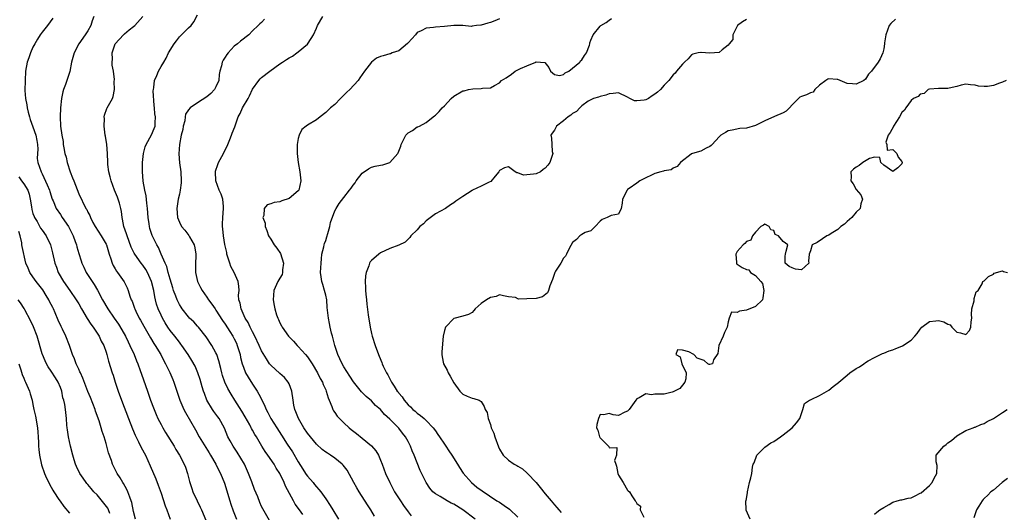
# Model space of a CAD drawing. Units: inches. Extents: x 2559000 to 2562000, y 1536000 to 1539000.
# Drawn here: x 2559464 to 2559679, y 1536462 to 1536570 of the extents above; entities that cross this region are included whole.
import ezdxf

# ---------------------------------------------------------------- set-up
doc = ezdxf.new("R2010")
doc.units = ezdxf.units.IN
doc.header["$MEASUREMENT"] = 0
doc.layers.add('LD25591536_2ft', color=123, linetype='Continuous')

msp = doc.modelspace()

# ---------------------------------------------------------------- linework, layer by layer
at = {"layer": 'LD25591536_2ft'}
for points, elevation in [([(2559471.37, 1536570.63), (2559470.17, 1536569), (2559469, 1536567.56), (2559468.6, 1536567), (2559467.96, 1536566.04), (2559467.37, 1536565), (2559467, 1536564.27), (2559466.44, 1536563), (2559466.06, 1536561.94), (2559465.74, 1536561), (2559465.38, 1536559), (2559465.26, 1536557), (2559465.23, 1536554.77), (2559465.35, 1536553), (2559465.68, 1536551.68), (2559465.72, 1536551), (2559465.92, 1536550.07), (2559466.23, 1536549), (2559466.42, 1536548.42), (2559467, 1536546.86), (2559467.64, 1536545), (2559467.81, 1536543.81), (2559467.99, 1536543), (2559468.07, 1536541.93), (2559467.99, 1536541), (2559467.94, 1536539.94), (2559468.06, 1536539), (2559468.76, 1536537), (2559468.87, 1536536.87), (2559469, 1536536.53), (2559470.13, 1536534.13), (2559470.59, 1536533), (2559470.7, 1536532.7), (2559471.22, 1536531), (2559471.38, 1536530.62), (2559472.07, 1536529), (2559473, 1536527.63), (2559473.39, 1536527), (2559474.79, 1536525), (2559475, 1536524.61), (2559475.8, 1536523), (2559476.26, 1536521.74), (2559476.49, 1536521), (2559476.58, 1536520.58), (2559477, 1536519.13), (2559477.54, 1536517.54), (2559477.71, 1536517), (2559478.13, 1536516.13), (2559478.64, 1536515), (2559479.91, 1536513), (2559480.35, 1536512.35), (2559481.08, 1536511.08), (2559482.22, 1536509), (2559483.39, 1536507), (2559484.75, 1536505), (2559485.68, 1536503.67), (2559486.44, 1536502.44), (2559487.24, 1536501), (2559487.8, 1536499.8), (2559488.21, 1536499), (2559489.12, 1536497), (2559489.65, 1536495.65), (2559489.94, 1536495), (2559490.45, 1536493.55), (2559490.72, 1536492.72), (2559492.01, 1536489), (2559492.72, 1536487), (2559493.33, 1536485.33), (2559493.9, 1536483.9), (2559494.32, 1536483), (2559495, 1536481.69), (2559495.39, 1536481), (2559495.99, 1536479.99), (2559497.85, 1536477), (2559498.26, 1536476.26), (2559499.07, 1536475), (2559500.09, 1536473), (2559500.35, 1536472.35), (2559500.81, 1536471), (2559501.25, 1536469.25), (2559501.7, 1536467.7), (2559501.96, 1536467), (2559502.88, 1536465), (2559503.59, 1536463.59), (2559503.86, 1536463), (2559504.79, 1536460.79)], 8356), ([(2559480.34, 1536571), (2559479.97, 1536570.03), (2559479.63, 1536569), (2559479, 1536567.86), (2559478.43, 1536567), (2559477.01, 1536565), (2559475.98, 1536563), (2559475.42, 1536561), (2559475.04, 1536558.96), (2559474.1, 1536556.1), (2559473.66, 1536555), (2559473.52, 1536554.48), (2559473.24, 1536553), (2559473.04, 1536551), (2559472.96, 1536549.04), (2559473.05, 1536546.95), (2559473.31, 1536545), (2559473.6, 1536543.6), (2559473.62, 1536543), (2559473.73, 1536542.27), (2559474, 1536541), (2559474.23, 1536540.23), (2559474.51, 1536539), (2559475.13, 1536537), (2559475.67, 1536535.67), (2559475.9, 1536535), (2559477, 1536532.15), (2559478.59, 1536529), (2559478.75, 1536528.75), (2559479, 1536528.14), (2559479.42, 1536527.42), (2559479.56, 1536527), (2559480.06, 1536525.94), (2559480.57, 1536525), (2559481.88, 1536523), (2559483, 1536521.14), (2559483.07, 1536521), (2559483.49, 1536519.49), (2559483.65, 1536519), (2559484.02, 1536517.98), (2559484.3, 1536517), (2559484.53, 1536516.53), (2559485, 1536515.75), (2559485.27, 1536515.27), (2559485.49, 1536515), (2559486.93, 1536512.93), (2559487.58, 1536511.58), (2559487.84, 1536511), (2559488.18, 1536509.82), (2559488.48, 1536509), (2559488.66, 1536508.66), (2559489.19, 1536507.19), (2559489.24, 1536507), (2559489.47, 1536506.53), (2559490.25, 1536505), (2559490.53, 1536504.53), (2559491.24, 1536503.24), (2559492.7, 1536500.7), (2559493.44, 1536499.44), (2559493.73, 1536499), (2559494.92, 1536497), (2559495.63, 1536495.63), (2559495.99, 1536495), (2559496.95, 1536493.05), (2559497.57, 1536491.57), (2559497.82, 1536491), (2559499.1, 1536487), (2559499.97, 1536485), (2559500.33, 1536484.33), (2559502.51, 1536480.51), (2559503.34, 1536479), (2559505.49, 1536475.49), (2559505.84, 1536475), (2559506.99, 1536473.01), (2559507.64, 1536471.64), (2559507.98, 1536471), (2559508.84, 1536468.84), (2559510.01, 1536465), (2559510.26, 1536464.26), (2559510.8, 1536462.8), (2559511.5, 1536461)], 8354), ([(2559518.7, 1536460.7), (2559517.25, 1536463.25), (2559517, 1536463.75), (2559516.61, 1536464.61), (2559516.13, 1536465.87), (2559515.47, 1536467.47), (2559514.85, 1536469.15), (2559514.15, 1536471), (2559513.23, 1536473), (2559511.67, 1536475.67), (2559510.74, 1536477), (2559510.14, 1536478.14), (2559509.64, 1536479), (2559508.87, 1536480.87), (2559507.72, 1536483), (2559507.41, 1536483.41), (2559506.56, 1536484.56), (2559506.28, 1536485), (2559505.04, 1536487.04), (2559504.47, 1536488.47), (2559504.29, 1536489), (2559504.02, 1536489.98), (2559503.55, 1536491.55), (2559503.07, 1536493), (2559502.44, 1536494.44), (2559501.74, 1536495.74), (2559500.95, 1536497), (2559499.58, 1536499), (2559499.33, 1536499.32), (2559499, 1536499.69), (2559498, 1536501), (2559497, 1536502.27), (2559496.51, 1536503), (2559495.93, 1536503.93), (2559495.3, 1536505), (2559495, 1536505.62), (2559494.36, 1536507), (2559494.02, 1536508.02), (2559493.78, 1536509), (2559493.63, 1536509.63), (2559493.41, 1536511), (2559492.95, 1536513), (2559492.03, 1536515), (2559491.65, 1536515.65), (2559491, 1536516.6), (2559490.68, 1536517), (2559489.26, 1536519), (2559489.16, 1536519.16), (2559488.49, 1536520.49), (2559487.58, 1536523), (2559487.46, 1536523.46), (2559486.89, 1536525), (2559486.6, 1536526.6), (2559486.49, 1536527), (2559486.34, 1536528.34), (2559486.23, 1536529), (2559485.9, 1536530.1), (2559485.65, 1536531), (2559485.47, 1536531.47), (2559484.82, 1536533), (2559484.07, 1536535), (2559483.88, 1536535.88), (2559483.57, 1536537), (2559483.37, 1536538.63), (2559483.34, 1536539), (2559483.27, 1536541), (2559483.12, 1536543), (2559482.83, 1536544.83), (2559482.81, 1536545), (2559482.55, 1536547), (2559482.65, 1536548.65), (2559482.59, 1536549), (2559482.62, 1536549.38), (2559483.13, 1536550.87), (2559483.25, 1536551), (2559484.4, 1536553), (2559484.56, 1536553.44), (2559484.82, 1536555), (2559484.77, 1536556.77), (2559484.81, 1536557.19), (2559484.58, 1536559), (2559484.3, 1536560.3), (2559484.32, 1536561), (2559484.39, 1536561.61), (2559484.35, 1536563), (2559485, 1536565.02), (2559486.79, 1536567), (2559487, 1536567.2), (2559488.04, 1536568.04), (2559489, 1536568.79), (2559489.3, 1536569), (2559491, 1536570.95)], 8352), ([(2559526.02, 1536462.02), (2559525.26, 1536463), (2559524.31, 1536464.31), (2559523.93, 1536465), (2559522.22, 1536468.22), (2559521.9, 1536469), (2559521, 1536471), (2559520.18, 1536472.18), (2559519.72, 1536473), (2559518.37, 1536475), (2559517.78, 1536475.78), (2559517.07, 1536477), (2559515.86, 1536479), (2559515.51, 1536479.51), (2559515, 1536480.47), (2559514.8, 1536480.8), (2559514.72, 1536481), (2559514.4, 1536481.6), (2559513.4, 1536483.4), (2559512.66, 1536484.66), (2559511.13, 1536487), (2559510.32, 1536488.32), (2559509.6, 1536489.6), (2559508.98, 1536491), (2559508.46, 1536492.46), (2559508.3, 1536493), (2559508.06, 1536493.94), (2559507.65, 1536495.65), (2559507.2, 1536497), (2559507, 1536497.41), (2559506.14, 1536499), (2559504.9, 1536500.9), (2559503.22, 1536503), (2559503, 1536503.25), (2559502.14, 1536504.14), (2559501.22, 1536505), (2559501, 1536505.24), (2559499.61, 1536507), (2559499.37, 1536507.37), (2559499, 1536507.99), (2559498.66, 1536508.66), (2559498.51, 1536509), (2559498.25, 1536509.75), (2559497.76, 1536511), (2559497.58, 1536511.58), (2559497, 1536513.5), (2559496.58, 1536515), (2559496.29, 1536516.29), (2559495.91, 1536517), (2559495.03, 1536518.97), (2559494.42, 1536520.42), (2559494.06, 1536521), (2559493.03, 1536523.03), (2559492.57, 1536524.57), (2559492.47, 1536525), (2559492.4, 1536525.6), (2559492.2, 1536527), (2559492.05, 1536529), (2559491.87, 1536530.13), (2559491.74, 1536531.74), (2559491.42, 1536533), (2559491.08, 1536534.92), (2559490.94, 1536537.06), (2559490.98, 1536539), (2559491.15, 1536541), (2559491.53, 1536542.47), (2559491.73, 1536543), (2559492.95, 1536545.05), (2559493.52, 1536546.48), (2559493.7, 1536547), (2559493.71, 1536547.71), (2559493.81, 1536549), (2559493.67, 1536549.67), (2559493.6, 1536551), (2559493.53, 1536551.53), (2559493.3, 1536554.7), (2559493.32, 1536555), (2559493.44, 1536555.44), (2559493.54, 1536557), (2559494.09, 1536558.09), (2559494.43, 1536559), (2559495, 1536560.03), (2559495.63, 1536561), (2559496.15, 1536561.85), (2559496.63, 1536563), (2559497.88, 1536565), (2559498.36, 1536565.64), (2559499, 1536566.52), (2559499.23, 1536566.77), (2559499.5, 1536567), (2559501, 1536568.49), (2559501.58, 1536569), (2559502.2, 1536569.8), (2559503, 1536571.32)], 8350), ([(2559541.68, 1536461.68), (2559540.86, 1536463), (2559540.12, 1536464.12), (2559538.34, 1536467), (2559537.84, 1536467.84), (2559537.16, 1536469), (2559535.68, 1536471.68), (2559534.82, 1536472.82), (2559534.63, 1536473), (2559533, 1536474.35), (2559532.04, 1536475), (2559531.4, 1536475.4), (2559531, 1536475.68), (2559530.25, 1536476.25), (2559529, 1536477.37), (2559527.66, 1536479), (2559527, 1536479.84), (2559526.22, 1536481), (2559525.03, 1536483), (2559524.49, 1536484.49), (2559524.25, 1536485), (2559524.05, 1536485.95), (2559523.87, 1536487), (2559523.58, 1536489), (2559523, 1536490.63), (2559522.82, 1536491), (2559522.01, 1536492.01), (2559521, 1536492.89), (2559519, 1536494.68), (2559518.75, 1536495), (2559518.06, 1536496.06), (2559517, 1536497.81), (2559516.49, 1536499), (2559515.5, 1536501), (2559515, 1536501.96), (2559514.49, 1536503), (2559514.03, 1536504.03), (2559513.43, 1536505), (2559512.5, 1536507), (2559512.28, 1536508.28), (2559512.03, 1536509), (2559511.96, 1536510.04), (2559512.05, 1536511), (2559512.01, 1536512.01), (2559511.89, 1536513), (2559511.02, 1536515), (2559510.28, 1536516.28), (2559510.02, 1536517), (2559509.4, 1536519), (2559509.35, 1536519.35), (2559508.94, 1536521.06), (2559508.62, 1536523), (2559508.5, 1536524.5), (2559508.42, 1536525), (2559508.43, 1536525.57), (2559508.5, 1536527), (2559508.68, 1536529), (2559508.63, 1536529.37), (2559508.5, 1536531), (2559508.12, 1536532.12), (2559507.74, 1536533), (2559506.97, 1536535), (2559506.88, 1536537), (2559506.9, 1536537.1), (2559507.41, 1536538.59), (2559507.57, 1536539), (2559508.62, 1536541), (2559509.58, 1536543), (2559510.05, 1536544.05), (2559510.44, 1536545), (2559510.57, 1536545.43), (2559511.13, 1536546.87), (2559511.84, 1536549), (2559512.28, 1536549.72), (2559512.84, 1536551), (2559514.03, 1536553), (2559514.37, 1536553.63), (2559515, 1536555.05), (2559516.38, 1536557), (2559516.67, 1536557.33), (2559517, 1536557.61), (2559518.8, 1536559), (2559521, 1536560.61), (2559521.56, 1536561), (2559522.45, 1536561.55), (2559523, 1536561.92), (2559523.72, 1536562.28), (2559524.7, 1536563), (2559525, 1536563.23), (2559527, 1536564.94), (2559527.85, 1536566.15), (2559528.31, 1536567), (2559529, 1536568.42), (2559529.24, 1536569), (2559530.37, 1536571)], 8346), ([(2559563.65, 1536461), (2559561, 1536463), (2559559, 1536464.25), (2559558.46, 1536464.46), (2559557.54, 1536465), (2559556.01, 1536465.99), (2559555, 1536466.56), (2559554.46, 1536467), (2559553.77, 1536467.77), (2559552.96, 1536469), (2559551.65, 1536471.65), (2559550.32, 1536475), (2559549.91, 1536475.91), (2559549.51, 1536477), (2559549, 1536478.02), (2559548.46, 1536479), (2559547.82, 1536479.82), (2559547, 1536480.91), (2559546.92, 1536481), (2559545, 1536482.9), (2559543.87, 1536483.87), (2559542.95, 1536485), (2559541.9, 1536485.9), (2559541, 1536486.86), (2559539.84, 1536487.84), (2559539, 1536488.74), (2559538.86, 1536488.86), (2559537.07, 1536491.07), (2559536.26, 1536492.26), (2559535, 1536494.29), (2559534.59, 1536495), (2559534.11, 1536496.11), (2559533.66, 1536497), (2559532.99, 1536499), (2559532.46, 1536501), (2559532.29, 1536501.71), (2559531.99, 1536503), (2559531.84, 1536503.84), (2559531.58, 1536505), (2559531.34, 1536507.34), (2559531.23, 1536509), (2559531, 1536510.01), (2559530.75, 1536511), (2559530.37, 1536512.37), (2559530.13, 1536513), (2559529.98, 1536514.02), (2559529.88, 1536515), (2559529.99, 1536517), (2559530.06, 1536517.94), (2559530.19, 1536519), (2559530.56, 1536520.56), (2559530.64, 1536521), (2559530.72, 1536521.28), (2559531, 1536521.96), (2559531.24, 1536522.76), (2559531.48, 1536523.48), (2559531.92, 1536525), (2559532.08, 1536525.92), (2559533, 1536528.48), (2559533.28, 1536529), (2559533.92, 1536530.08), (2559535, 1536531.39), (2559536.2, 1536533), (2559536.56, 1536533.44), (2559537, 1536534.04), (2559537.43, 1536534.57), (2559537.69, 1536535), (2559539, 1536536.7), (2559540.33, 1536537.67), (2559541, 1536538.01), (2559541.79, 1536538.21), (2559543, 1536538.48), (2559543.46, 1536538.54), (2559545, 1536539.03), (2559546.78, 1536541), (2559546.87, 1536541.13), (2559547, 1536541.53), (2559547.4, 1536542.6), (2559547.51, 1536543), (2559548.55, 1536545), (2559549, 1536545.49), (2559549.96, 1536546.04), (2559551, 1536546.8), (2559551.16, 1536546.84), (2559551.5, 1536547), (2559553, 1536547.76), (2559554.47, 1536549), (2559554.78, 1536549.22), (2559555, 1536549.4), (2559555.81, 1536550.19), (2559556.46, 1536551), (2559557, 1536551.45), (2559558.45, 1536553), (2559559, 1536553.51), (2559561, 1536554.7), (2559561.26, 1536554.74), (2559562.22, 1536555), (2559563.15, 1536555.15), (2559565, 1536555.2), (2559565.27, 1536555.27), (2559567, 1536555.35), (2559567.9, 1536555.9), (2559569, 1536556.45), (2559569.42, 1536557), (2559570.43, 1536557.57), (2559571.64, 1536558.36), (2559572.44, 1536559), (2559573.57, 1536559.57), (2559575, 1536560.2), (2559576.92, 1536561), (2559576.97, 1536561.03), (2559577, 1536561.06), (2559578.91, 1536560.91), (2559579.82, 1536559.82), (2559580.14, 1536559), (2559581, 1536558.27), (2559582.1, 1536558.1), (2559583, 1536558.29), (2559583.38, 1536558.62), (2559584.14, 1536559), (2559585, 1536559.64), (2559586.58, 1536561), (2559586.7, 1536561.3), (2559587, 1536561.53), (2559587.56, 1536562.44), (2559588, 1536563), (2559588.68, 1536564.68), (2559588.75, 1536565), (2559588.76, 1536565.24), (2559589, 1536565.78), (2559589.46, 1536567), (2559591, 1536568.87), (2559591.14, 1536569), (2559592.3, 1536569.7), (2559593, 1536570.21), (2559593.48, 1536570.52)], 8342), ([(2559517.62, 1536570.38), (2559517, 1536569.7), (2559516.62, 1536569.38), (2559516.26, 1536569), (2559515, 1536567.83), (2559514.16, 1536567), (2559512.4, 1536565.6), (2559511.7, 1536565), (2559511, 1536564.45), (2559509.65, 1536563), (2559509.36, 1536562.64), (2559509, 1536562.05), (2559508.56, 1536561.44), (2559508.33, 1536561), (2559508.19, 1536560.19), (2559507.86, 1536559), (2559507.74, 1536558.26), (2559507.62, 1536557), (2559507, 1536555.56), (2559506.68, 1536555), (2559505.86, 1536554.14), (2559505, 1536553.38), (2559503, 1536552.11), (2559501.39, 1536551), (2559501, 1536550.55), (2559500.37, 1536549.63), (2559500.3, 1536549), (2559500.17, 1536548.17), (2559499.87, 1536547), (2559499.74, 1536546.26), (2559499.43, 1536545), (2559499.02, 1536542.98), (2559498.9, 1536540.9), (2559499.07, 1536538.93), (2559499.34, 1536537), (2559499.43, 1536535), (2559499.42, 1536534.58), (2559499.18, 1536533), (2559499, 1536532.13), (2559498.73, 1536531), (2559498.55, 1536529.45), (2559498.47, 1536529), (2559498.58, 1536527), (2559499, 1536525.98), (2559499.46, 1536525), (2559500.21, 1536524.21), (2559501.08, 1536523.08), (2559501.22, 1536522.78), (2559502.25, 1536521), (2559502.39, 1536520.39), (2559502.62, 1536519), (2559502.55, 1536516.55), (2559502.54, 1536515), (2559502.96, 1536513), (2559503.66, 1536511.66), (2559503.98, 1536511), (2559505, 1536509.55), (2559505.37, 1536509), (2559506.07, 1536508.07), (2559506.8, 1536507), (2559507, 1536506.74), (2559508.45, 1536504.45), (2559509, 1536503.66), (2559510.02, 1536502.02), (2559510.69, 1536501), (2559511, 1536500.43), (2559511.47, 1536499.47), (2559511.68, 1536499), (2559512.28, 1536497), (2559512.39, 1536496.39), (2559512.73, 1536495), (2559513, 1536494.24), (2559513.49, 1536493), (2559514.03, 1536492.03), (2559515, 1536490.54), (2559516.04, 1536489), (2559516.38, 1536488.38), (2559517.07, 1536487.07), (2559517.72, 1536485.72), (2559518, 1536485), (2559518.35, 1536484.35), (2559519.04, 1536483), (2559520.29, 1536481), (2559521.36, 1536479.36), (2559522.6, 1536477.4), (2559523.72, 1536475.72), (2559525, 1536473.51), (2559525.97, 1536471.97), (2559526.6, 1536471), (2559526.75, 1536470.75), (2559527, 1536470.38), (2559528.24, 1536469), (2559528.58, 1536468.58), (2559529, 1536468.05), (2559529.52, 1536467.52), (2559529.91, 1536467), (2559531, 1536465.44), (2559531.98, 1536463.98), (2559532.55, 1536463), (2559533.81, 1536461)], 8348), ([(2559569, 1536570.43), (2559567.99, 1536570.01), (2559567, 1536569.67), (2559566.45, 1536569.55), (2559565, 1536569.09), (2559564.9, 1536569.1), (2559564, 1536569), (2559563, 1536568.83), (2559562.82, 1536568.82), (2559561, 1536569.01), (2559559, 1536569.01), (2559557, 1536568.78), (2559555, 1536568.61), (2559554.54, 1536568.54), (2559553, 1536568.42), (2559551.86, 1536567.86), (2559551, 1536567.49), (2559550.6, 1536567), (2559549, 1536565.22), (2559548.91, 1536565.09), (2559547, 1536563.46), (2559545.53, 1536563), (2559545.17, 1536562.83), (2559545, 1536562.8), (2559543.6, 1536562.4), (2559543, 1536562.21), (2559542.13, 1536561.87), (2559541, 1536560.99), (2559539.48, 1536559), (2559538.45, 1536557.55), (2559538.07, 1536557), (2559536.25, 1536555), (2559535.6, 1536554.4), (2559535, 1536553.78), (2559534.26, 1536553), (2559533, 1536551.75), (2559532.08, 1536551), (2559531, 1536549.97), (2559529.82, 1536549), (2559529, 1536548.38), (2559527, 1536547.21), (2559526.72, 1536547), (2559525.77, 1536546.23), (2559525.17, 1536545), (2559525, 1536544.3), (2559524.78, 1536543), (2559524.74, 1536541.26), (2559524.76, 1536541), (2559525, 1536539), (2559525.37, 1536537), (2559525.54, 1536535), (2559525.1, 1536533), (2559525, 1536532.85), (2559523, 1536531.14), (2559521.38, 1536530.62), (2559521, 1536530.43), (2559519.71, 1536530.29), (2559519, 1536530.02), (2559518.23, 1536529.77), (2559517.53, 1536529), (2559517.46, 1536527.46), (2559517.25, 1536527), (2559517.76, 1536525.76), (2559517.77, 1536525), (2559518.16, 1536524.16), (2559518.52, 1536523), (2559519, 1536522.29), (2559519.75, 1536521), (2559520.29, 1536520.29), (2559521.11, 1536519.11), (2559521.77, 1536517), (2559521.57, 1536515.57), (2559521.58, 1536515), (2559521.47, 1536514.53), (2559521, 1536513.73), (2559520.54, 1536513), (2559519.64, 1536511), (2559519.48, 1536509), (2559519.75, 1536507.75), (2559519.88, 1536507), (2559520.27, 1536505.73), (2559520.52, 1536505), (2559520.68, 1536504.68), (2559521, 1536503.92), (2559521.32, 1536503.32), (2559521.46, 1536503), (2559522.86, 1536501), (2559523.93, 1536499.93), (2559524.75, 1536499), (2559525, 1536498.77), (2559526.6, 1536497), (2559527, 1536496.5), (2559527.63, 1536495.63), (2559528.01, 1536495), (2559529.19, 1536493), (2559529.79, 1536491.79), (2559530.28, 1536491), (2559530.48, 1536490.48), (2559531, 1536489.31), (2559531.13, 1536489), (2559531.53, 1536487.53), (2559531.74, 1536487), (2559532.35, 1536485.65), (2559532.57, 1536485), (2559532.71, 1536484.71), (2559533, 1536484.33), (2559533.54, 1536483.54), (2559534.05, 1536483), (2559535, 1536482.06), (2559536.13, 1536481), (2559536.6, 1536480.6), (2559537.72, 1536479.72), (2559539, 1536478.74), (2559541.05, 1536477.05), (2559541.95, 1536475.95), (2559542.51, 1536475), (2559543, 1536473.9), (2559543.37, 1536473), (2559544.11, 1536471), (2559544.99, 1536469), (2559545.71, 1536467.71), (2559546.08, 1536467), (2559547.34, 1536465), (2559548, 1536464), (2559549, 1536462.6), (2559549.7, 1536461.7)], 8344), ([(2559623, 1536570.3), (2559622.16, 1536569.84), (2559621.05, 1536569), (2559620.03, 1536567), (2559620.04, 1536565.96), (2559619.19, 1536565), (2559619, 1536564.67), (2559617.7, 1536563.7), (2559617, 1536563.08), (2559616.01, 1536563), (2559615, 1536562.94), (2559613.11, 1536563.11), (2559613, 1536563.1), (2559612.47, 1536563), (2559611.3, 1536562.7), (2559611, 1536562.59), (2559610.27, 1536561.73), (2559609.45, 1536561), (2559609, 1536560.58), (2559607.72, 1536559), (2559607.39, 1536558.61), (2559607, 1536558.25), (2559606.04, 1536557), (2559605, 1536555.95), (2559604.17, 1536555), (2559603.56, 1536554.43), (2559603, 1536553.97), (2559602.38, 1536553.62), (2559601.55, 1536553), (2559601, 1536552.72), (2559600.65, 1536552.65), (2559599, 1536552.52), (2559598.54, 1536552.54), (2559597.51, 1536553), (2559597, 1536553.3), (2559595, 1536554.26), (2559593.89, 1536554.11), (2559593, 1536554.07), (2559592.23, 1536553.77), (2559591, 1536553.47), (2559590.68, 1536553.32), (2559589.55, 1536553), (2559589, 1536552.78), (2559588.42, 1536552.42), (2559587, 1536551.44), (2559586.55, 1536551), (2559585.81, 1536550.19), (2559585, 1536549.75), (2559584.63, 1536549.37), (2559584.05, 1536549), (2559583, 1536548.12), (2559581.5, 1536547), (2559581.3, 1536546.7), (2559581, 1536546.13), (2559580.54, 1536545.46), (2559580.21, 1536545), (2559580.35, 1536544.35), (2559580.46, 1536543), (2559580.55, 1536541.45), (2559580.65, 1536541), (2559580.54, 1536540.54), (2559580.01, 1536539), (2559579.56, 1536538.44), (2559579, 1536537.82), (2559578.52, 1536537.48), (2559577.98, 1536537), (2559577, 1536536.55), (2559576.45, 1536536.45), (2559575, 1536536.3), (2559574.28, 1536536.28), (2559573, 1536536.78), (2559572.76, 1536536.76), (2559572.42, 1536537), (2559571, 1536538.07), (2559570.12, 1536537.88), (2559569, 1536537.31), (2559568.84, 1536537), (2559568.03, 1536536.03), (2559567.13, 1536534.87), (2559566.74, 1536534.74), (2559565, 1536533.83), (2559563.13, 1536533), (2559563, 1536532.93), (2559561, 1536531.61), (2559559.44, 1536530.56), (2559559, 1536530.22), (2559558.26, 1536529.74), (2559557.2, 1536529), (2559555, 1536527.78), (2559553, 1536526.28), (2559552.36, 1536525.64), (2559551.58, 1536525), (2559551, 1536524.33), (2559549.61, 1536523), (2559549.38, 1536522.62), (2559548.4, 1536521.6), (2559547, 1536520.93), (2559545, 1536520.18), (2559543, 1536519.25), (2559542.63, 1536519), (2559541, 1536517.59), (2559540.73, 1536517.27), (2559540.61, 1536517), (2559540.44, 1536516.44), (2559539.86, 1536515), (2559539.74, 1536514.26), (2559539.65, 1536513), (2559539.71, 1536511.71), (2559539.7, 1536511), (2559539.75, 1536510.25), (2559539.89, 1536509), (2559540.03, 1536508.03), (2559540.29, 1536505.71), (2559540.69, 1536503), (2559541, 1536501.63), (2559541.16, 1536501), (2559541.8, 1536499), (2559542.52, 1536497), (2559542.69, 1536496.69), (2559543.26, 1536495.25), (2559543.33, 1536495), (2559543.56, 1536494.44), (2559544.26, 1536493), (2559544.57, 1536492.57), (2559545, 1536491.69), (2559545.26, 1536491.26), (2559545.36, 1536491), (2559545.94, 1536490.06), (2559546.66, 1536489), (2559546.82, 1536488.82), (2559547, 1536488.54), (2559547.73, 1536487.73), (2559548.16, 1536487), (2559549, 1536486.01), (2559549.55, 1536485.55), (2559550.05, 1536485), (2559550.59, 1536484.59), (2559551, 1536484.18), (2559551.71, 1536483.71), (2559552.53, 1536483), (2559553, 1536482.57), (2559554.51, 1536481), (2559555, 1536480.33), (2559555.53, 1536479.53), (2559555.91, 1536479), (2559557, 1536477.37), (2559557.27, 1536477), (2559557.94, 1536475.94), (2559558.61, 1536475), (2559559.85, 1536473), (2559560.27, 1536472.27), (2559561.05, 1536471.05), (2559562.85, 1536469), (2559564.03, 1536468.03), (2559565.18, 1536467.18), (2559568.45, 1536465), (2559569, 1536464.68), (2559570.03, 1536464.02), (2559571.18, 1536463.18), (2559573, 1536461.44)], 8340), ([(2559655.58, 1536570.42), (2559654.54, 1536569.46), (2559654.2, 1536569), (2559653.45, 1536567), (2559653.19, 1536565.19), (2559653.2, 1536565), (2559653, 1536563.9), (2559652.81, 1536563), (2559652.25, 1536561.75), (2559651.8, 1536561), (2559650.34, 1536559), (2559649.65, 1536558.35), (2559649, 1536557.3), (2559648.65, 1536557), (2559647, 1536556.14), (2559646.22, 1536556.22), (2559645, 1536556.3), (2559644.51, 1536556.51), (2559643, 1536557.17), (2559642.83, 1536557.17), (2559641, 1536557.34), (2559640.77, 1536557.23), (2559640.38, 1536557), (2559639, 1536555.95), (2559637.95, 1536555), (2559637.56, 1536554.44), (2559637, 1536554.26), (2559636.14, 1536553.86), (2559635, 1536553.47), (2559634.67, 1536553.32), (2559634.41, 1536553), (2559633, 1536551.68), (2559632.44, 1536551), (2559631.7, 1536550.3), (2559631, 1536549.88), (2559629.11, 1536549.11), (2559627, 1536548.14), (2559625, 1536547.15), (2559623, 1536546.53), (2559621.56, 1536546.44), (2559619.86, 1536546.14), (2559619, 1536545.94), (2559618.4, 1536545.6), (2559617.42, 1536545), (2559617, 1536544.63), (2559615.49, 1536543), (2559615.26, 1536542.74), (2559615, 1536542.56), (2559614.2, 1536542.2), (2559613, 1536541.54), (2559611.2, 1536541), (2559611, 1536540.91), (2559610.58, 1536540.58), (2559609, 1536539.42), (2559608.55, 1536539), (2559607.82, 1536538.18), (2559607, 1536537.79), (2559606.54, 1536537.46), (2559605, 1536537.18), (2559604.87, 1536537.13), (2559604.28, 1536537), (2559603, 1536536.63), (2559602.27, 1536536.27), (2559601, 1536535.71), (2559599.69, 1536535), (2559599, 1536534.53), (2559597.34, 1536533.34), (2559597, 1536533.11), (2559596.89, 1536533), (2559595.86, 1536531), (2559595.85, 1536530.16), (2559595.58, 1536529), (2559595, 1536527.71), (2559593.43, 1536527.43), (2559593, 1536527.21), (2559592.54, 1536527), (2559591.42, 1536526.58), (2559591, 1536526.2), (2559589.91, 1536525), (2559589, 1536524.05), (2559587.71, 1536523.71), (2559587, 1536523.29), (2559586.6, 1536523), (2559585.83, 1536522.17), (2559585, 1536521.56), (2559584.25, 1536520.25), (2559583.65, 1536519), (2559583.46, 1536518.54), (2559583, 1536518.1), (2559582.38, 1536517), (2559581.26, 1536515.26), (2559581.07, 1536514.93), (2559581, 1536514.78), (2559580.58, 1536513.42), (2559580.03, 1536512.03), (2559579.73, 1536511), (2559579.51, 1536510.49), (2559578.39, 1536509.61), (2559577, 1536509.27), (2559575, 1536509.2), (2559573.17, 1536509.16), (2559572.52, 1536509.48), (2559571, 1536509.61), (2559569.86, 1536509.86), (2559569, 1536510.08), (2559568.26, 1536509.74), (2559567, 1536509.53), (2559566.18, 1536509), (2559565, 1536508.17), (2559563.71, 1536507), (2559563.37, 1536506.63), (2559563, 1536506.18), (2559562.21, 1536505.79), (2559561, 1536505.38), (2559559, 1536504.93), (2559557.21, 1536503), (2559557, 1536502.31), (2559556.71, 1536501), (2559556.42, 1536497.58), (2559556.39, 1536497), (2559556.5, 1536496.5), (2559556.75, 1536495), (2559557.57, 1536493.57), (2559557.77, 1536493), (2559558.25, 1536492.25), (2559559, 1536490.82), (2559560.35, 1536489), (2559561, 1536488.32), (2559561.93, 1536487.93), (2559563, 1536487.5), (2559563.41, 1536487.41), (2559564.57, 1536487), (2559565, 1536486.72), (2559565.62, 1536485.62), (2559565.88, 1536485), (2559566.34, 1536484.34), (2559566.52, 1536483), (2559567, 1536481.7), (2559567.19, 1536481), (2559567.78, 1536479.78), (2559567.96, 1536479), (2559568.8, 1536476.8), (2559569, 1536476.33), (2559569.83, 1536475), (2559571, 1536473.91), (2559572.23, 1536473), (2559572.76, 1536472.76), (2559573, 1536472.6), (2559574.02, 1536472.02), (2559575.08, 1536471.08), (2559575.13, 1536471), (2559577, 1536469.01), (2559577.93, 1536467.93), (2559579, 1536466.55), (2559580.3, 1536465), (2559581, 1536464.1), (2559581.54, 1536463.54), (2559581.98, 1536463), (2559582.47, 1536462.47)], 8338), ([(2559679.75, 1536557), (2559679, 1536556.6), (2559678.36, 1536556.36), (2559677, 1536555.87), (2559675.67, 1536555.67), (2559675, 1536555.66), (2559673.73, 1536555.73), (2559673, 1536555.98), (2559672.02, 1536556.02), (2559671, 1536556.15), (2559669.93, 1536555.93), (2559669, 1536555.65), (2559667.3, 1536555.3), (2559667, 1536555.22), (2559665, 1536555.19), (2559663, 1536555.11), (2559662.74, 1536555), (2559661.89, 1536554.11), (2559661, 1536553.99), (2559660.52, 1536553.48), (2559659.52, 1536553), (2559659, 1536552.6), (2559657.83, 1536551), (2559657.52, 1536550.48), (2559657, 1536549.94), (2559656.48, 1536549), (2559655.15, 1536547), (2559655.12, 1536546.88), (2559654.44, 1536545.56), (2559653.98, 1536545), (2559653.49, 1536543.49), (2559653.67, 1536543), (2559653.75, 1536541.75), (2559655, 1536541.89), (2559655.85, 1536541), (2559656.18, 1536540.18), (2559657, 1536539.28), (2559657.08, 1536539), (2559657.07, 1536538.93), (2559657, 1536538.76), (2559656.11, 1536537.89), (2559655, 1536537.07), (2559653, 1536538.47), (2559652.35, 1536539), (2559652.16, 1536540.16), (2559651, 1536540.23), (2559649.88, 1536539.88), (2559648.42, 1536539), (2559647.64, 1536538.36), (2559647, 1536538.03), (2559646.43, 1536537.57), (2559645.83, 1536537), (2559645.89, 1536535.89), (2559645.79, 1536535), (2559646.34, 1536534.34), (2559647, 1536533.14), (2559647.98, 1536531.98), (2559648.35, 1536531), (2559648.02, 1536529.98), (2559647.89, 1536529), (2559647, 1536528.13), (2559646.05, 1536527), (2559645, 1536526.15), (2559644.43, 1536525.57), (2559643.67, 1536525), (2559643, 1536524.4), (2559641.49, 1536523.49), (2559641, 1536523.16), (2559640.57, 1536523), (2559639.65, 1536522.35), (2559638.43, 1536521.56), (2559637.33, 1536521), (2559637, 1536519.71), (2559636.74, 1536519), (2559636.59, 1536517.41), (2559636.65, 1536517), (2559635, 1536515.57), (2559633.73, 1536515.73), (2559633, 1536515.99), (2559632.31, 1536516.31), (2559631.47, 1536517), (2559631.45, 1536518.55), (2559631.55, 1536519), (2559631.65, 1536519.65), (2559632.06, 1536521), (2559631, 1536521.76), (2559630.02, 1536523), (2559629.29, 1536523.29), (2559629, 1536524.12), (2559628.3, 1536524.3), (2559627.99, 1536525), (2559627, 1536525.51), (2559626.71, 1536525.29), (2559626.17, 1536525), (2559625, 1536523.77), (2559624.33, 1536523), (2559623.94, 1536522.06), (2559623, 1536521.76), (2559622.67, 1536521.33), (2559622.25, 1536521), (2559621, 1536519.56), (2559620.68, 1536519), (2559620.83, 1536517.17), (2559620.81, 1536517), (2559620.84, 1536516.84), (2559621, 1536516.81), (2559622.08, 1536516.08), (2559623, 1536515.63), (2559623.54, 1536515.54), (2559623.89, 1536515), (2559625, 1536514.28), (2559626.17, 1536513), (2559626.54, 1536512.54), (2559626.82, 1536511), (2559626.6, 1536509.4), (2559626.5, 1536509), (2559625, 1536507.55), (2559623, 1536506.69), (2559621.46, 1536506.54), (2559621, 1536506.24), (2559619.71, 1536506.29), (2559619.25, 1536505), (2559619, 1536504.2), (2559618.78, 1536503), (2559618.19, 1536501.81), (2559617.91, 1536501), (2559616.96, 1536499), (2559616.77, 1536497.23), (2559615.82, 1536495.82), (2559615.6, 1536495), (2559615, 1536494.82), (2559614.82, 1536494.82), (2559614.52, 1536495), (2559613.72, 1536495.72), (2559612.19, 1536496.19), (2559611.52, 1536497), (2559610.4, 1536497.6), (2559609, 1536497.96), (2559607.94, 1536498.06), (2559607.57, 1536497), (2559608.53, 1536496.53), (2559608.84, 1536495), (2559609.83, 1536493), (2559609.72, 1536491.72), (2559609.54, 1536491), (2559609, 1536490.29), (2559608.41, 1536489.59), (2559607, 1536488.82), (2559606.78, 1536488.78), (2559605, 1536488.38), (2559604.31, 1536488.31), (2559603, 1536488.36), (2559602.23, 1536488.23), (2559601, 1536488.41), (2559599.51, 1536487.51), (2559599, 1536487.34), (2559598.79, 1536487), (2559597.32, 1536485), (2559597, 1536484.61), (2559596.43, 1536484.43), (2559595, 1536483.71), (2559593.85, 1536483.85), (2559593, 1536484.15), (2559591.79, 1536483.79), (2559591, 1536483.93), (2559590.62, 1536483), (2559590.31, 1536481.69), (2559590.18, 1536481), (2559590.49, 1536480.49), (2559590.87, 1536479), (2559590.93, 1536478.93), (2559591, 1536478.79), (2559592.88, 1536476.88), (2559593, 1536476.61), (2559594.64, 1536476.64), (2559594.57, 1536475), (2559594.15, 1536473.85), (2559594.45, 1536473), (2559594.62, 1536472.62), (2559594.85, 1536471), (2559595, 1536470.63), (2559596.03, 1536469), (2559597, 1536467.33), (2559597.17, 1536467.17), (2559597.42, 1536467), (2559597.93, 1536466.07), (2559598.66, 1536465), (2559598.84, 1536464.84), (2559599, 1536464.42), (2559599.85, 1536463.85), (2559599.77, 1536463), (2559600.54, 1536461.46)], 8336), ([(2559463.88, 1536535.88), (2559464.51, 1536535), (2559465, 1536534.37), (2559465.84, 1536533), (2559466.14, 1536532.14), (2559466.39, 1536531), (2559466.69, 1536529.31), (2559466.75, 1536528.75), (2559467, 1536527.87), (2559467.23, 1536527.23), (2559467.35, 1536527), (2559467.88, 1536526.12), (2559468.68, 1536524.68), (2559469, 1536524.2), (2559469.89, 1536523), (2559470.84, 1536521), (2559471.28, 1536519.28), (2559471.81, 1536517), (2559472.12, 1536516.12), (2559472.54, 1536515), (2559473.64, 1536513), (2559475.07, 1536511), (2559476.46, 1536509), (2559477, 1536508.08), (2559477.61, 1536507), (2559478.87, 1536504.87), (2559479.65, 1536503.65), (2559480.13, 1536503), (2559481.46, 1536501), (2559481.94, 1536499.94), (2559482.49, 1536499), (2559483, 1536497.53), (2559483.17, 1536497), (2559483.54, 1536495.54), (2559484.34, 1536493), (2559484.51, 1536492.51), (2559484.98, 1536491), (2559485.63, 1536489), (2559486.36, 1536487), (2559487.88, 1536483), (2559488.76, 1536480.75), (2559489.36, 1536479.36), (2559490.09, 1536477.91), (2559490.68, 1536476.68), (2559491.57, 1536475), (2559492.65, 1536472.65), (2559493.83, 1536469.83), (2559494.4, 1536468.4), (2559495, 1536466.66), (2559495.91, 1536463.91), (2559496.24, 1536463), (2559496.99, 1536460.99)], 8358), ([(2559489.4, 1536461), (2559489, 1536462.69), (2559488.63, 1536464.63), (2559488.5, 1536465), (2559488.16, 1536465.84), (2559487.76, 1536467), (2559487.51, 1536467.51), (2559486.81, 1536468.81), (2559486.67, 1536469), (2559486.03, 1536470.03), (2559485.4, 1536471), (2559485.26, 1536471.26), (2559484.42, 1536473), (2559484.15, 1536473.85), (2559483.53, 1536475.53), (2559483.15, 1536477), (2559483, 1536477.53), (2559482.56, 1536479), (2559482.14, 1536480.14), (2559481.94, 1536481), (2559481.46, 1536482.54), (2559480.66, 1536484.66), (2559480.57, 1536485), (2559479.58, 1536487.58), (2559479, 1536488.95), (2559477.88, 1536491.88), (2559477.36, 1536493), (2559477.26, 1536493.26), (2559477, 1536493.79), (2559476.44, 1536495), (2559476.07, 1536496.07), (2559475.64, 1536497), (2559474.95, 1536499), (2559474.18, 1536501), (2559473.44, 1536502.56), (2559473.14, 1536503.14), (2559472.52, 1536504.52), (2559471.87, 1536506.13), (2559471.48, 1536507), (2559471.31, 1536507.31), (2559470.64, 1536508.64), (2559470.49, 1536509), (2559469.91, 1536509.91), (2559469.16, 1536511.16), (2559467.69, 1536513), (2559467, 1536514.01), (2559466.29, 1536515), (2559465.93, 1536515.93), (2559465.47, 1536517), (2559464.62, 1536520.62), (2559464.56, 1536521), (2559464.54, 1536521.46), (2559464.17, 1536523), (2559463.92, 1536523.92)], 8360), ([(2559623.83, 1536461), (2559622.96, 1536462.96), (2559622.92, 1536463), (2559622.87, 1536465), (2559622.91, 1536465.09), (2559623.21, 1536466.79), (2559623.21, 1536467), (2559623.7, 1536469), (2559623.93, 1536470.07), (2559624.15, 1536471), (2559624.35, 1536472.35), (2559624.5, 1536473), (2559624.65, 1536473.35), (2559625.27, 1536475), (2559627, 1536476.73), (2559628.31, 1536477.69), (2559629, 1536478.02), (2559630.46, 1536479), (2559631, 1536479.46), (2559632.97, 1536481), (2559633.96, 1536482.04), (2559634.7, 1536483), (2559635.36, 1536485), (2559635.71, 1536486.29), (2559636.77, 1536487), (2559637, 1536487.11), (2559637.17, 1536487.17), (2559639, 1536488.03), (2559641, 1536489.23), (2559641.97, 1536490.03), (2559643.09, 1536490.91), (2559643.19, 1536491), (2559645, 1536492.52), (2559645.62, 1536493), (2559647, 1536493.96), (2559647.7, 1536494.3), (2559648.63, 1536495), (2559649, 1536495.25), (2559649.62, 1536495.62), (2559651, 1536496.4), (2559652.74, 1536497.26), (2559653, 1536497.35), (2559654.18, 1536497.82), (2559655, 1536498.06), (2559655.68, 1536498.32), (2559657, 1536498.87), (2559657.1, 1536498.9), (2559659, 1536500.19), (2559659.8, 1536501), (2559660.35, 1536501.64), (2559661, 1536502.56), (2559661.38, 1536503), (2559663, 1536504.26), (2559664.39, 1536504.39), (2559665, 1536504.48), (2559666.16, 1536504.16), (2559667, 1536503.68), (2559667.54, 1536503.54), (2559667.91, 1536503), (2559669, 1536501.9), (2559669.8, 1536501.8), (2559671, 1536501.37), (2559671.75, 1536502.25), (2559672.03, 1536503), (2559672.16, 1536504.16), (2559672.27, 1536505), (2559672.2, 1536505.8), (2559672.3, 1536507), (2559672.76, 1536508.76), (2559672.76, 1536509.24), (2559673.24, 1536510.76), (2559673.63, 1536511), (2559674.51, 1536512.51), (2559674.69, 1536513), (2559675, 1536513.17), (2559675.89, 1536514.11), (2559677, 1536514.61), (2559677.18, 1536514.82), (2559679, 1536515.33), (2559679.19, 1536515.19), (2559680.07, 1536515)], 8334), ([(2559483.79, 1536462.21), (2559483.52, 1536463), (2559483.37, 1536463.37), (2559482.52, 1536464.52), (2559481, 1536466.33), (2559480.34, 1536467), (2559479.74, 1536467.74), (2559479, 1536468.6), (2559478.8, 1536468.8), (2559478.63, 1536469), (2559477.95, 1536469.95), (2559477.22, 1536471), (2559476.51, 1536472.51), (2559476.31, 1536473), (2559476.04, 1536473.96), (2559475.72, 1536475), (2559475.2, 1536477), (2559474.74, 1536479), (2559474.55, 1536480.55), (2559474.48, 1536481), (2559474.42, 1536481.58), (2559474.35, 1536483), (2559474.1, 1536485), (2559473.93, 1536486.07), (2559473.72, 1536487), (2559473.56, 1536487.55), (2559473.29, 1536489), (2559473, 1536489.8), (2559472.53, 1536491), (2559471.95, 1536491.95), (2559471, 1536493.39), (2559470.34, 1536494.34), (2559469.95, 1536495), (2559469.64, 1536495.64), (2559469.05, 1536497), (2559469, 1536497.17), (2559467.88, 1536501), (2559467.1, 1536503.1), (2559466.49, 1536504.49), (2559465.19, 1536506.81), (2559465.07, 1536507.07), (2559464.3, 1536508.3), (2559463.75, 1536509)], 8362), ([(2559463.89, 1536495), (2559464.33, 1536493.67), (2559464.62, 1536492.62), (2559465, 1536491.81), (2559465.23, 1536491.23), (2559465.36, 1536491), (2559465.67, 1536490.33), (2559466.23, 1536489), (2559466.41, 1536488.41), (2559466.8, 1536487), (2559467, 1536486.11), (2559467.22, 1536485), (2559467.56, 1536483.56), (2559468.01, 1536481), (2559468.05, 1536480.05), (2559468.14, 1536479), (2559468.2, 1536477.8), (2559468.2, 1536477), (2559468.27, 1536476.27), (2559468.41, 1536475), (2559468.89, 1536472.89), (2559469.55, 1536471), (2559469.97, 1536469.97), (2559470.47, 1536469), (2559470.62, 1536468.62), (2559471, 1536467.99), (2559471.33, 1536467.33), (2559471.57, 1536467), (2559472.68, 1536465.32), (2559472.92, 1536464.92), (2559473.74, 1536463.74), (2559475, 1536462.31)], 8364), ([(2559651, 1536462.07), (2559651.47, 1536462.53), (2559652.16, 1536463), (2559653, 1536463.56), (2559654.17, 1536464.17), (2559655, 1536464.69), (2559655.98, 1536465), (2559656.78, 1536465.22), (2559657, 1536465.2), (2559658.38, 1536465.62), (2559659, 1536465.67), (2559659.88, 1536466.12), (2559661, 1536466.65), (2559661.21, 1536466.79), (2559663, 1536468.34), (2559663.64, 1536469), (2559664.03, 1536469.97), (2559664.65, 1536471), (2559664.7, 1536472.7), (2559664.45, 1536473.55), (2559664.47, 1536475), (2559666.18, 1536477), (2559666.66, 1536477.34), (2559667, 1536477.66), (2559667.82, 1536478.18), (2559669, 1536479.25), (2559671, 1536480.4), (2559672.57, 1536481), (2559672.89, 1536481.11), (2559673, 1536481.13), (2559674.28, 1536481.72), (2559675, 1536481.91), (2559675.66, 1536482.34), (2559677, 1536483.04), (2559679, 1536484.31), (2559680.02, 1536485)], 8332), ([(2559680.1, 1536469.9), (2559678.88, 1536469), (2559677, 1536467.36), (2559676.45, 1536467), (2559675.76, 1536466.24), (2559675, 1536465.5), (2559674.73, 1536465.27), (2559674.5, 1536465), (2559673.83, 1536463.84), (2559673.3, 1536463), (2559673.19, 1536462.81), (2559672.75, 1536461.25)], 8330)]:
    msp.add_lwpolyline(points, dxfattribs=dict(at, elevation=elevation))

doc.saveas('drawing.dxf')
